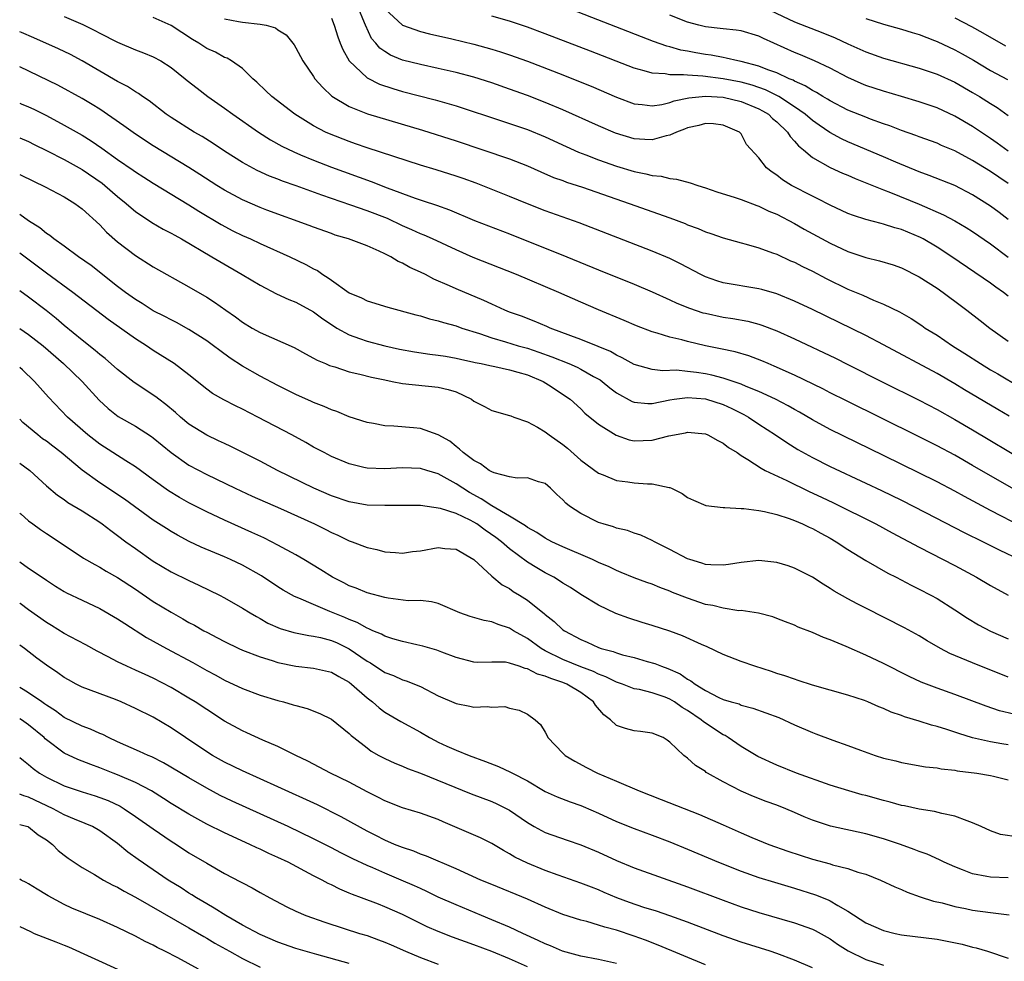
# Model space of a CAD drawing. Units: inches. Extents: x 2514000 to 2515863, y 1524000 to 1527000.
# Drawn here: x 2514000 to 2514111, y 1524388 to 1524494 of the extents above; entities that cross this region are included whole.
import ezdxf

# ---------------------------------------------------------------- set-up
doc = ezdxf.new("R2010")
doc.units = ezdxf.units.IN
doc.header["$MEASUREMENT"] = 0
doc.layers.add('LD25141524_2ft', color=122, linetype='Continuous')

msp = doc.modelspace()

# ---------------------------------------------------------------- linework, layer by layer
at = {"layer": 'LD25141524_2ft'}
for points, elevation in [([(2514111, 1524462.58), (2514110.45, 1524463), (2514109.6, 1524463.6), (2514109, 1524464.05), (2514104.68, 1524467), (2514103, 1524468.09), (2514101.46, 1524469), (2514101.16, 1524469.16), (2514099, 1524470.07), (2514098.26, 1524470.26), (2514097, 1524470.67), (2514096.73, 1524470.73), (2514095, 1524471.19), (2514093.62, 1524471.62), (2514093, 1524471.87), (2514091, 1524472.79), (2514089.54, 1524473.54), (2514089, 1524473.79), (2514086.67, 1524475), (2514085.65, 1524475.65), (2514085, 1524476.18), (2514084.5, 1524476.5), (2514083.85, 1524477), (2514083, 1524478.1), (2514081.62, 1524479.62), (2514081, 1524480.79), (2514080.82, 1524481), (2514079, 1524481.78), (2514077.92, 1524481.92), (2514077, 1524481.96), (2514076.27, 1524481.73), (2514075, 1524481.49), (2514074.66, 1524481.34), (2514073.76, 1524481), (2514073, 1524480.66), (2514072.58, 1524480.58), (2514071, 1524480.12), (2514070.2, 1524480.19), (2514069, 1524480.25), (2514066.9, 1524480.9), (2514065, 1524481.71), (2514061, 1524483.49), (2514059, 1524484.33), (2514057, 1524485.1), (2514055, 1524485.83), (2514053, 1524486.52), (2514051, 1524487.16), (2514049, 1524487.7), (2514047, 1524488.16), (2514045, 1524488.58), (2514043, 1524489.09), (2514041.64, 1524489.64), (2514041, 1524490.04), (2514040.44, 1524490.44), (2514039.99, 1524491), (2514039.52, 1524491.52), (2514038.82, 1524493), (2514038.73, 1524493.27), (2514038.01, 1524495)], 7702), ([(2514041, 1524494.85), (2514043, 1524493.03), (2514045, 1524492.29), (2514046.03, 1524492.03), (2514048.51, 1524491.49), (2514051, 1524490.87), (2514053, 1524490.32), (2514054, 1524490), (2514055, 1524489.67), (2514057, 1524488.96), (2514061, 1524487.42), (2514062.74, 1524486.74), (2514064.15, 1524486.15), (2514067, 1524484.94), (2514069, 1524484.19), (2514069.88, 1524484.12), (2514071, 1524483.95), (2514072.11, 1524484.11), (2514073, 1524484.32), (2514073.49, 1524484.51), (2514075.13, 1524484.87), (2514077, 1524485.05), (2514079, 1524484.92), (2514081, 1524484.45), (2514083, 1524483.63), (2514083.41, 1524483.41), (2514084.08, 1524483), (2514084.53, 1524482.53), (2514085, 1524482.15), (2514086.2, 1524481), (2514086.51, 1524480.51), (2514087, 1524479.99), (2514087.45, 1524479.45), (2514087.99, 1524479), (2514089, 1524478.14), (2514091, 1524477.04), (2514092.4, 1524476.4), (2514093, 1524476.16), (2514093.8, 1524475.8), (2514097, 1524474.51), (2514097.79, 1524474.21), (2514101, 1524472.89), (2514103.72, 1524471.72), (2514105, 1524471.05), (2514106.29, 1524470.29), (2514107, 1524469.85), (2514109, 1524468.46), (2514111, 1524466.95)], 7700), ([(2514111, 1524475.23), (2514109.93, 1524475.93), (2514109, 1524476.56), (2514107, 1524477.83), (2514105, 1524478.91), (2514103.51, 1524479.51), (2514103, 1524479.75), (2514101, 1524480.47), (2514100.62, 1524480.62), (2514099, 1524481.2), (2514097.7, 1524481.71), (2514097, 1524481.94), (2514095.54, 1524482.46), (2514095, 1524482.67), (2514093, 1524483.48), (2514091, 1524484.52), (2514090.71, 1524484.71), (2514090.19, 1524485), (2514089.46, 1524485.46), (2514089, 1524485.68), (2514088.21, 1524486.21), (2514087, 1524486.72), (2514086.83, 1524486.83), (2514086.41, 1524487), (2514085, 1524487.65), (2514083.99, 1524488.01), (2514083, 1524488.42), (2514081, 1524488.94), (2514080.65, 1524489), (2514079.32, 1524489.32), (2514079, 1524489.37), (2514077.64, 1524489.64), (2514077, 1524489.72), (2514075.91, 1524489.91), (2514075, 1524490.1), (2514074.22, 1524490.22), (2514073, 1524490.58), (2514072.66, 1524490.66), (2514071.18, 1524491.18), (2514061.35, 1524495)], 7696), ([(2514083.59, 1524495), (2514087, 1524493.37), (2514090.16, 1524492.16), (2514091.58, 1524491.58), (2514093, 1524490.92), (2514095, 1524490.02), (2514097, 1524489.32), (2514101, 1524488.2), (2514103, 1524487.51), (2514105, 1524486.62), (2514107, 1524485.46), (2514107.76, 1524485), (2514109, 1524484.22), (2514109.76, 1524483.76), (2514111, 1524482.88)], 7692), ([(2514005, 1524493.98), (2514007.1, 1524493.1), (2514008.43, 1524492.43), (2514009, 1524492.12), (2514011, 1524491.1), (2514013, 1524490.23), (2514013.89, 1524489.89), (2514015, 1524489.44), (2514015.83, 1524489), (2514017, 1524488.26), (2514018.59, 1524487), (2514018.81, 1524486.81), (2514019.92, 1524485.92), (2514021.14, 1524485), (2514023, 1524483.7), (2514023.94, 1524483), (2514026.82, 1524481), (2514028.15, 1524480.15), (2514029.43, 1524479.44), (2514030.77, 1524478.77), (2514031.54, 1524478.46), (2514033, 1524477.84), (2514035, 1524477.06), (2514039.45, 1524475.45), (2514041.26, 1524474.74), (2514044.41, 1524473.59), (2514045.3, 1524473.3), (2514046.79, 1524472.79), (2514048.26, 1524472.26), (2514051.06, 1524471.06), (2514055, 1524469.57), (2514061.45, 1524467), (2514065, 1524465.54), (2514069, 1524463.93), (2514071, 1524463.07), (2514073, 1524462.15), (2514073.78, 1524461.78), (2514075.21, 1524461.21), (2514076.72, 1524460.72), (2514077, 1524460.65), (2514079, 1524460.22), (2514080.06, 1524460.06), (2514081.75, 1524459.75), (2514083, 1524459.43), (2514083.32, 1524459.32), (2514085, 1524458.69), (2514087, 1524457.79), (2514091.6, 1524455.6), (2514093, 1524454.91), (2514096.92, 1524452.92), (2514101, 1524450.89), (2514103, 1524449.84), (2514105, 1524448.73), (2514107, 1524447.56), (2514113, 1524443.95)], 7710), ([(2514111.09, 1524449.09), (2514109.84, 1524449.84), (2514106.07, 1524452.07), (2514105, 1524452.73), (2514103, 1524453.9), (2514097, 1524457.12), (2514095, 1524458.17), (2514089, 1524461.07), (2514087, 1524462.02), (2514085, 1524462.84), (2514083.33, 1524463.33), (2514083, 1524463.41), (2514079, 1524464.07), (2514078.28, 1524464.28), (2514077, 1524464.74), (2514076.47, 1524465), (2514074.21, 1524466.21), (2514073, 1524466.79), (2514071, 1524467.64), (2514062.83, 1524470.83), (2514059, 1524472.16), (2514057, 1524472.93), (2514055, 1524473.77), (2514051.26, 1524475.26), (2514049.79, 1524475.79), (2514049, 1524476.07), (2514046.76, 1524476.76), (2514045, 1524477.29), (2514039, 1524479.25), (2514037.7, 1524479.7), (2514037, 1524479.93), (2514034.79, 1524480.79), (2514034.35, 1524481), (2514033, 1524481.7), (2514030.88, 1524483), (2514028.31, 1524485), (2514027.65, 1524485.65), (2514026.62, 1524486.62), (2514026.17, 1524487), (2514025, 1524488.13), (2514023.77, 1524489), (2514023.29, 1524489.29), (2514023, 1524489.39), (2514021.97, 1524489.97), (2514021, 1524490.41), (2514020.1, 1524491), (2514019.4, 1524491.4), (2514017, 1524492.96), (2514015, 1524493.87)], 7708), ([(2514023, 1524493.71), (2514024.56, 1524493.44), (2514025, 1524493.34), (2514027, 1524493.12), (2514027.68, 1524493), (2514028.71, 1524492.71), (2514029, 1524492.5), (2514029.91, 1524491.91), (2514030.66, 1524491), (2514030.81, 1524490.81), (2514031, 1524490.48), (2514031.8, 1524489), (2514033, 1524487.24), (2514033.15, 1524487), (2514034.02, 1524486.02), (2514035.05, 1524485.05), (2514037, 1524483.89), (2514039.07, 1524483.07), (2514045.22, 1524481.22), (2514049, 1524480.03), (2514055, 1524478), (2514057, 1524477.22), (2514058.53, 1524476.53), (2514059.92, 1524475.92), (2514061, 1524475.55), (2514061.39, 1524475.39), (2514063.18, 1524474.82), (2514068.45, 1524473), (2514073, 1524471.36), (2514074.72, 1524470.72), (2514075, 1524470.6), (2514076.18, 1524470.18), (2514077, 1524469.81), (2514077.62, 1524469.62), (2514079, 1524469.11), (2514081, 1524468.56), (2514081.57, 1524468.43), (2514083, 1524468.01), (2514084.54, 1524467.46), (2514085, 1524467.28), (2514086.56, 1524466.56), (2514087, 1524466.38), (2514087.9, 1524465.9), (2514089, 1524465.38), (2514090.57, 1524464.57), (2514093, 1524463.38), (2514094.67, 1524462.67), (2514095.88, 1524462.12), (2514097, 1524461.68), (2514098.8, 1524460.8), (2514100.08, 1524460.08), (2514101.28, 1524459.28), (2514101.68, 1524459), (2514103, 1524458.18), (2514104.73, 1524457), (2514106.13, 1524456.13), (2514107.87, 1524455), (2514109, 1524454.32), (2514109.84, 1524453.84), (2514112.35, 1524452.35)], 7706), ([(2514035, 1524493.79), (2514035.3, 1524493), (2514035.71, 1524491.71), (2514035.98, 1524491), (2514036.27, 1524490.27), (2514037.01, 1524489.01), (2514039, 1524487.08), (2514040.39, 1524486.39), (2514041.89, 1524485.89), (2514043, 1524485.58), (2514046.64, 1524484.64), (2514049, 1524483.95), (2514054.22, 1524482.22), (2514055, 1524481.98), (2514057, 1524481.3), (2514059, 1524480.47), (2514061.37, 1524479.37), (2514062.74, 1524478.74), (2514063.55, 1524478.45), (2514065, 1524477.88), (2514067, 1524477.18), (2514069, 1524476.57), (2514070.31, 1524476.31), (2514071, 1524476.11), (2514072.04, 1524476.04), (2514073, 1524475.78), (2514073.73, 1524475.73), (2514075.3, 1524475.3), (2514076.13, 1524475), (2514077, 1524474.75), (2514078.29, 1524474.29), (2514080.34, 1524473.66), (2514081, 1524473.43), (2514082.75, 1524472.75), (2514083, 1524472.68), (2514084.13, 1524472.13), (2514085, 1524471.77), (2514087, 1524470.73), (2514088.1, 1524470.1), (2514091, 1524468.53), (2514093, 1524467.59), (2514095, 1524466.9), (2514096.55, 1524466.55), (2514098.08, 1524466.08), (2514099, 1524465.76), (2514101, 1524464.76), (2514103, 1524463.48), (2514103.7, 1524463), (2514104.43, 1524462.43), (2514105, 1524462.03), (2514105.58, 1524461.58), (2514106.36, 1524461), (2514107.83, 1524459.83), (2514108.92, 1524459), (2514111, 1524457.54)], 7704), ([(2514111, 1524471.17), (2514109.97, 1524471.97), (2514109, 1524472.7), (2514107, 1524473.95), (2514104.99, 1524474.99), (2514102.13, 1524476.13), (2514101, 1524476.54), (2514098.36, 1524477.64), (2514097, 1524478.23), (2514093, 1524479.92), (2514092.26, 1524480.26), (2514090.97, 1524480.97), (2514089.78, 1524481.78), (2514089, 1524482.32), (2514088.21, 1524483), (2514087, 1524483.83), (2514085.22, 1524485), (2514085.08, 1524485.08), (2514083.75, 1524485.75), (2514082.26, 1524486.26), (2514081, 1524486.6), (2514079, 1524486.98), (2514076.7, 1524487.3), (2514075, 1524487.39), (2514074.55, 1524487.45), (2514073, 1524487.42), (2514072.47, 1524487.53), (2514071, 1524487.61), (2514070.1, 1524487.9), (2514069, 1524488.19), (2514064.11, 1524490.11), (2514059, 1524492.05), (2514057, 1524492.8), (2514055, 1524493.47), (2514053, 1524494.02)], 7698), ([(2514111, 1524478.87), (2514109.76, 1524479.76), (2514109, 1524480.3), (2514107, 1524481.63), (2514105, 1524482.79), (2514103, 1524483.71), (2514101, 1524484.4), (2514099.01, 1524485.01), (2514097, 1524485.6), (2514095, 1524486.25), (2514094.47, 1524486.47), (2514093, 1524487.13), (2514091, 1524488.19), (2514089.26, 1524489), (2514087.67, 1524489.67), (2514087, 1524489.93), (2514083.5, 1524491.5), (2514083, 1524491.76), (2514081, 1524492.36), (2514080.45, 1524492.45), (2514079, 1524492.59), (2514078.65, 1524492.65), (2514077, 1524492.82), (2514076.26, 1524493), (2514075, 1524493.34), (2514073, 1524494.12)], 7694), ([(2514095, 1524493.77), (2514097, 1524493.14), (2514099, 1524492.58), (2514100.2, 1524492.2), (2514101, 1524491.97), (2514102.71, 1524491.29), (2514103, 1524491.17), (2514105, 1524490.23), (2514105.81, 1524489.81), (2514107.08, 1524489.09), (2514109, 1524487.94), (2514110.91, 1524486.91)], 7690), ([(2514105, 1524493.82), (2514106.88, 1524492.88), (2514108.16, 1524492.16), (2514110.68, 1524490.68)], 7688), ([(2514111.45, 1524441), (2514109, 1524442.4), (2514107, 1524443.57), (2514105, 1524444.7), (2514103, 1524445.77), (2514100.86, 1524446.86), (2514092.82, 1524450.82), (2514091, 1524451.73), (2514090.17, 1524452.17), (2514087, 1524453.71), (2514084.73, 1524454.73), (2514084.05, 1524455), (2514083.32, 1524455.32), (2514081.87, 1524455.87), (2514080.32, 1524456.32), (2514078.67, 1524456.67), (2514077, 1524457), (2514075, 1524457.48), (2514074.34, 1524457.66), (2514073, 1524457.97), (2514071.57, 1524458.43), (2514071, 1524458.57), (2514069.25, 1524459.25), (2514067.86, 1524459.86), (2514065, 1524461.05), (2514063, 1524461.9), (2514060.53, 1524463), (2514055.8, 1524465), (2514050.93, 1524466.93), (2514049, 1524467.77), (2514046.36, 1524469), (2514045.43, 1524469.43), (2514045, 1524469.59), (2514044.04, 1524470.04), (2514043, 1524470.49), (2514041.28, 1524471.28), (2514039, 1524472.17), (2514037.19, 1524472.81), (2514033.92, 1524473.92), (2514031.03, 1524474.97), (2514029.5, 1524475.5), (2514029, 1524475.71), (2514028.05, 1524476.05), (2514026.68, 1524476.68), (2514025, 1524477.59), (2514023, 1524478.86), (2514021.71, 1524479.71), (2514020.49, 1524480.49), (2514019.6, 1524481), (2514017, 1524482.64), (2514016.46, 1524483), (2514014.52, 1524484.52), (2514013.79, 1524485), (2514013.34, 1524485.34), (2514013, 1524485.52), (2514012.12, 1524486.12), (2514011, 1524486.69), (2514007.02, 1524489.02), (2514005.72, 1524489.72), (2514004.37, 1524490.37), (2514001.6, 1524491.6), (2514000.19, 1524492.19), (2514000, 1524492.27)], 7712), ([(2514112.63, 1524436.62), (2514109, 1524438.52), (2514106.08, 1524440.08), (2514105, 1524440.67), (2514103, 1524441.71), (2514097, 1524444.69), (2514091, 1524447.6), (2514089, 1524448.68), (2514087.54, 1524449.54), (2514087, 1524449.84), (2514086.27, 1524450.27), (2514084.85, 1524451), (2514083, 1524451.86), (2514081.56, 1524452.44), (2514081, 1524452.69), (2514079, 1524453.37), (2514077.71, 1524453.71), (2514077, 1524453.85), (2514075.99, 1524454.01), (2514075, 1524454.13), (2514073.75, 1524454.25), (2514072.2, 1524454.2), (2514071, 1524454.34), (2514069, 1524454.89), (2514067.66, 1524455.66), (2514067, 1524455.95), (2514066.35, 1524456.35), (2514064.94, 1524456.94), (2514063, 1524457.7), (2514061.89, 1524458.11), (2514059.57, 1524459), (2514059.18, 1524459.18), (2514057.78, 1524459.78), (2514056.33, 1524460.33), (2514055, 1524460.79), (2514054.48, 1524461), (2514053, 1524461.67), (2514052.1, 1524462.1), (2514049, 1524463.4), (2514048.26, 1524463.74), (2514046.5, 1524464.5), (2514045.55, 1524465), (2514045, 1524465.27), (2514043.81, 1524465.81), (2514043, 1524466.27), (2514042.48, 1524466.48), (2514041.67, 1524467), (2514041, 1524467.34), (2514040.36, 1524467.64), (2514039, 1524468.22), (2514036.92, 1524469), (2514035.44, 1524469.44), (2514035, 1524469.6), (2514033, 1524470.33), (2514032.52, 1524470.52), (2514027.76, 1524472.24), (2514027, 1524472.52), (2514025, 1524473.39), (2514023, 1524474.48), (2514022.15, 1524475), (2514020.24, 1524476.24), (2514019, 1524477.03), (2514015, 1524479.46), (2514013, 1524480.77), (2514011.71, 1524481.71), (2514009, 1524483.56), (2514008.12, 1524484.12), (2514007, 1524484.78), (2514004.27, 1524486.27), (2514000, 1524488.34)], 7714), ([(2514000, 1524484.26), (2514000.18, 1524484.18), (2514001, 1524483.84), (2514001.57, 1524483.57), (2514003, 1524482.86), (2514005, 1524481.79), (2514007, 1524480.64), (2514008.02, 1524480.02), (2514009.21, 1524479.21), (2514011, 1524477.94), (2514012.74, 1524476.74), (2514013, 1524476.54), (2514013.94, 1524475.94), (2514015, 1524475.26), (2514019, 1524472.82), (2514020.11, 1524472.11), (2514022.63, 1524470.63), (2514023.93, 1524469.93), (2514025, 1524469.4), (2514025.9, 1524469), (2514027, 1524468.48), (2514030.35, 1524467), (2514032.13, 1524466.13), (2514033, 1524465.65), (2514033.44, 1524465.44), (2514034.05, 1524465), (2514034.64, 1524464.64), (2514035, 1524464.36), (2514037, 1524462.96), (2514038.38, 1524462.38), (2514039, 1524462.07), (2514041.35, 1524461.35), (2514044.47, 1524460.47), (2514045, 1524460.35), (2514046.02, 1524460.02), (2514047, 1524459.81), (2514047.6, 1524459.6), (2514049, 1524459.24), (2514049.65, 1524459), (2514051.63, 1524458.37), (2514053, 1524457.89), (2514054.56, 1524457.44), (2514055.98, 1524457), (2514057, 1524456.72), (2514058.29, 1524456.29), (2514059.76, 1524455.76), (2514061.64, 1524455), (2514062.59, 1524454.59), (2514063, 1524454.39), (2514064.44, 1524453.56), (2514065.17, 1524453.17), (2514065.39, 1524453), (2514066.27, 1524452.27), (2514067, 1524451.71), (2514068.76, 1524450.76), (2514069, 1524450.67), (2514070.53, 1524450.53), (2514071, 1524450.52), (2514073, 1524450.93), (2514073.47, 1524451), (2514075, 1524451.19), (2514077, 1524451.03), (2514079, 1524450.39), (2514079.95, 1524449.95), (2514081.29, 1524449.29), (2514081.82, 1524449), (2514083, 1524448.21), (2514084.87, 1524447), (2514086.13, 1524446.13), (2514087.37, 1524445.37), (2514089, 1524444.45), (2514091, 1524443.45), (2514095, 1524441.59), (2514096.75, 1524440.75), (2514099, 1524439.65), (2514101.71, 1524438.29), (2514106.05, 1524436.05), (2514108.17, 1524435), (2514110.04, 1524434.04), (2514112.25, 1524433)], 7716), ([(2514000, 1524480.37), (2514001, 1524479.94), (2514001.62, 1524479.62), (2514003.09, 1524478.91), (2514005, 1524477.93), (2514007, 1524476.81), (2514009.25, 1524475.25), (2514009.57, 1524475), (2514011, 1524473.76), (2514011.94, 1524473), (2514012.5, 1524472.5), (2514013, 1524472.08), (2514014.85, 1524470.85), (2514016.11, 1524470.11), (2514017, 1524469.66), (2514017.41, 1524469.41), (2514018.15, 1524469), (2514021.57, 1524467), (2514022.46, 1524466.46), (2514024.97, 1524465), (2514027, 1524463.8), (2514028.85, 1524462.85), (2514030.21, 1524462.21), (2514031, 1524461.9), (2514033, 1524460.83), (2514034.04, 1524460.04), (2514035.23, 1524459.23), (2514035.62, 1524459), (2514037, 1524458.22), (2514038.17, 1524457.83), (2514039, 1524457.53), (2514041, 1524457), (2514042.63, 1524456.63), (2514044.32, 1524456.32), (2514046.07, 1524456.07), (2514047, 1524455.96), (2514047.82, 1524455.82), (2514049, 1524455.63), (2514049.5, 1524455.5), (2514051, 1524455.18), (2514051.14, 1524455.14), (2514051.83, 1524455), (2514052.77, 1524454.77), (2514053.34, 1524454.66), (2514055, 1524454.31), (2514055.95, 1524454.05), (2514057, 1524453.73), (2514058.78, 1524453), (2514059.39, 1524452.61), (2514061.81, 1524451), (2514063, 1524449.93), (2514063.45, 1524449.45), (2514065, 1524448.19), (2514066.96, 1524446.96), (2514068.45, 1524446.45), (2514069, 1524446.34), (2514071, 1524446.4), (2514072.89, 1524446.89), (2514074.76, 1524447.24), (2514075, 1524447.3), (2514077, 1524447.1), (2514077.25, 1524447), (2514078.37, 1524446.37), (2514079, 1524446.08), (2514079.59, 1524445.59), (2514080.55, 1524445), (2514081, 1524444.69), (2514081.77, 1524444.23), (2514083.24, 1524443.24), (2514083.71, 1524443), (2514086.13, 1524441.87), (2514088.64, 1524440.64), (2514090.01, 1524440.01), (2514091.37, 1524439.37), (2514096.12, 1524437), (2514097.98, 1524435.98), (2514101, 1524434.38), (2514105, 1524432.31), (2514107.45, 1524431), (2514109, 1524430.08), (2514111, 1524428.99)], 7718), ([(2514000, 1524476.25), (2514000.17, 1524476.17), (2514002.86, 1524474.86), (2514005, 1524473.72), (2514006.19, 1524473), (2514007, 1524472.4), (2514009, 1524470.58), (2514009.76, 1524469.76), (2514011, 1524468.67), (2514013, 1524467.14), (2514015, 1524465.88), (2514019, 1524463.63), (2514021, 1524462.46), (2514021.89, 1524461.89), (2514023.13, 1524461), (2514024.24, 1524460.24), (2514025, 1524459.67), (2514026.1, 1524459), (2514027, 1524458.48), (2514030.81, 1524456.81), (2514032.08, 1524456.08), (2514033, 1524455.63), (2514033.39, 1524455.39), (2514034.33, 1524455), (2514034.79, 1524454.79), (2514035.37, 1524454.63), (2514037, 1524454.09), (2514038.18, 1524453.82), (2514039.49, 1524453.49), (2514041, 1524453.16), (2514041.84, 1524453), (2514043, 1524452.76), (2514047, 1524452.36), (2514048.11, 1524452.11), (2514049, 1524451.82), (2514050.72, 1524451), (2514051, 1524450.79), (2514052.2, 1524450.2), (2514053, 1524449.72), (2514055, 1524449.19), (2514055.13, 1524449.13), (2514055.47, 1524449), (2514057, 1524448.46), (2514058.15, 1524447.85), (2514059, 1524447.34), (2514059.44, 1524447), (2514061, 1524445.91), (2514061.51, 1524445.51), (2514063, 1524444.16), (2514065, 1524442.68), (2514065.51, 1524442.49), (2514067, 1524441.87), (2514068.28, 1524441.72), (2514069, 1524441.61), (2514070.49, 1524441.51), (2514071, 1524441.51), (2514072.92, 1524441.08), (2514073, 1524441.08), (2514073.19, 1524441), (2514074.4, 1524440.4), (2514075, 1524439.98), (2514075.65, 1524439.65), (2514077.06, 1524439.06), (2514079, 1524438.83), (2514079.16, 1524438.84), (2514081, 1524438.71), (2514081.29, 1524438.71), (2514083, 1524438.49), (2514083.61, 1524438.39), (2514085, 1524438.05), (2514086.38, 1524437.62), (2514087, 1524437.39), (2514087.9, 1524437), (2514088.63, 1524436.63), (2514089, 1524436.48), (2514089.94, 1524435.94), (2514091, 1524435.38), (2514091.67, 1524435), (2514093, 1524434.11), (2514095, 1524432.88), (2514097.47, 1524431.47), (2514098.41, 1524431), (2514100.11, 1524430.11), (2514101, 1524429.68), (2514102.31, 1524429), (2514103, 1524428.62), (2514105, 1524427.36), (2514106.41, 1524426.41), (2514107.66, 1524425.66), (2514109, 1524424.96), (2514111, 1524424.08)], 7720), ([(2514111, 1524419.79), (2514107, 1524421.38), (2514104.45, 1524422.45), (2514103.38, 1524423), (2514101.88, 1524423.88), (2514101, 1524424.42), (2514099.34, 1524425.34), (2514095, 1524427.52), (2514094.02, 1524428.02), (2514093, 1524428.57), (2514091.45, 1524429.45), (2514091, 1524429.74), (2514090.21, 1524430.21), (2514089, 1524431), (2514087, 1524432.04), (2514086.29, 1524432.29), (2514085, 1524432.68), (2514083, 1524432.88), (2514081, 1524432.67), (2514079.57, 1524432.43), (2514079, 1524432.36), (2514077.61, 1524432.39), (2514077, 1524432.44), (2514076.59, 1524432.59), (2514075.23, 1524433), (2514075, 1524433.08), (2514073, 1524434.14), (2514071.26, 1524435), (2514071, 1524435.15), (2514069.73, 1524435.73), (2514069, 1524435.97), (2514068.24, 1524436.24), (2514067, 1524436.53), (2514066.66, 1524436.66), (2514065.51, 1524437), (2514065, 1524437.17), (2514063, 1524438.16), (2514061.74, 1524439), (2514061.32, 1524439.32), (2514061, 1524439.7), (2514060.31, 1524440.31), (2514059.61, 1524441), (2514059, 1524441.54), (2514058.26, 1524441.74), (2514057, 1524442.17), (2514055.86, 1524442.14), (2514055, 1524442.29), (2514053.26, 1524442.74), (2514053, 1524442.85), (2514052.73, 1524443), (2514051.75, 1524443.75), (2514051, 1524444.11), (2514049.78, 1524445), (2514049.39, 1524445.39), (2514049, 1524445.68), (2514048.28, 1524446.28), (2514047, 1524447.01), (2514045, 1524447.71), (2514044.23, 1524447.77), (2514042.01, 1524447.99), (2514041, 1524448.01), (2514039.74, 1524448.26), (2514039, 1524448.37), (2514037, 1524449.03), (2514035.62, 1524449.62), (2514035, 1524449.81), (2514034.2, 1524450.2), (2514033, 1524450.64), (2514032.76, 1524450.76), (2514031, 1524451.54), (2514029, 1524452.53), (2514027, 1524453.58), (2514025, 1524454.7), (2514023.62, 1524455.62), (2514022.46, 1524456.46), (2514021.77, 1524457), (2514021, 1524457.55), (2514019, 1524458.82), (2514017.6, 1524459.6), (2514017, 1524459.9), (2514016.29, 1524460.29), (2514015, 1524460.94), (2514013.75, 1524461.75), (2514013, 1524462.19), (2514011.88, 1524463), (2514011, 1524463.67), (2514008.01, 1524466.01), (2514006.61, 1524467), (2514005, 1524468.19), (2514003.85, 1524469), (2514003.39, 1524469.39), (2514003, 1524469.63), (2514002.25, 1524470.25), (2514001, 1524471.02), (2514000, 1524471.74)], 7722), ([(2514111.61, 1524415.61), (2514110.02, 1524416.02), (2514108.52, 1524416.52), (2514105, 1524417.83), (2514103, 1524418.54), (2514101.23, 1524419.23), (2514099.86, 1524419.86), (2514097, 1524421.31), (2514095, 1524422.24), (2514092.78, 1524423.22), (2514091, 1524423.98), (2514090.24, 1524424.24), (2514089, 1524424.81), (2514087.41, 1524425.41), (2514087, 1524425.61), (2514085.98, 1524425.98), (2514085, 1524426.39), (2514084.55, 1524426.55), (2514082.97, 1524426.97), (2514081, 1524427.26), (2514080.75, 1524427.25), (2514079, 1524427.52), (2514077.84, 1524427.84), (2514077, 1524427.96), (2514075, 1524428.64), (2514073.31, 1524429.31), (2514073, 1524429.45), (2514071.86, 1524429.86), (2514071, 1524430.22), (2514070.41, 1524430.41), (2514069, 1524430.93), (2514067.55, 1524431.55), (2514067, 1524431.76), (2514066.17, 1524432.17), (2514065, 1524432.67), (2514064.31, 1524433), (2514063, 1524433.57), (2514062.03, 1524433.97), (2514061, 1524434.42), (2514059.75, 1524435), (2514059, 1524435.39), (2514058.05, 1524436.05), (2514057, 1524436.61), (2514056.78, 1524436.78), (2514055, 1524437.87), (2514053, 1524439.01), (2514051.82, 1524439.82), (2514050.51, 1524440.51), (2514049.74, 1524441), (2514049, 1524441.5), (2514047, 1524442.61), (2514045.71, 1524443), (2514045, 1524443.23), (2514043, 1524443.3), (2514041, 1524443.17), (2514039, 1524443.26), (2514038.65, 1524443.35), (2514037, 1524443.74), (2514035, 1524444.58), (2514034.17, 1524445), (2514033, 1524445.63), (2514032.13, 1524446.13), (2514030.55, 1524447), (2514026.74, 1524449), (2514025, 1524449.89), (2514024.24, 1524450.24), (2514022.92, 1524450.92), (2514021.65, 1524451.65), (2514021, 1524452.14), (2514019, 1524453.75), (2514017.34, 1524455), (2514015, 1524456.48), (2514014.25, 1524457), (2514013, 1524457.79), (2514009.95, 1524459.95), (2514005.96, 1524463), (2514003, 1524465.17), (2514001.96, 1524465.96), (2514000, 1524467.4)], 7724), ([(2514111, 1524412.2), (2514110.29, 1524412.29), (2514109, 1524412.51), (2514107, 1524412.98), (2514105.44, 1524413.44), (2514104.1, 1524413.9), (2514103, 1524414.24), (2514102.39, 1524414.39), (2514101, 1524414.85), (2514099.34, 1524415.34), (2514099, 1524415.47), (2514097.86, 1524415.86), (2514097, 1524416.25), (2514096.45, 1524416.45), (2514095.22, 1524417), (2514094.85, 1524417.15), (2514093, 1524417.77), (2514089, 1524418.9), (2514087.42, 1524419.42), (2514087, 1524419.54), (2514085.93, 1524419.93), (2514085, 1524420.2), (2514084.41, 1524420.41), (2514082.56, 1524421), (2514081, 1524421.55), (2514079, 1524422.32), (2514077.19, 1524423.19), (2514076.54, 1524423.46), (2514074.43, 1524424.43), (2514073, 1524424.96), (2514071, 1524425.59), (2514069.91, 1524425.91), (2514068.4, 1524426.4), (2514066.95, 1524426.95), (2514065, 1524427.86), (2514063, 1524429.08), (2514061.84, 1524429.84), (2514061, 1524430.35), (2514060.62, 1524430.62), (2514059.99, 1524431), (2514059, 1524431.52), (2514058.05, 1524432.05), (2514057, 1524432.7), (2514055, 1524434.2), (2514054.09, 1524435), (2514053.48, 1524435.48), (2514052.28, 1524436.28), (2514051.32, 1524437), (2514051, 1524437.2), (2514050.58, 1524437.42), (2514049, 1524438.17), (2514047.26, 1524438.74), (2514045, 1524439.05), (2514043, 1524439.07), (2514041, 1524439.05), (2514039, 1524439.12), (2514037, 1524439.48), (2514035, 1524440.15), (2514033.03, 1524441), (2514028.95, 1524443), (2514027, 1524444.03), (2514023.7, 1524445.7), (2514023, 1524446.02), (2514022.34, 1524446.34), (2514021, 1524446.95), (2514019, 1524448.21), (2514018.06, 1524449), (2514017.51, 1524449.51), (2514016.42, 1524450.42), (2514015.63, 1524451), (2514015.28, 1524451.28), (2514012.87, 1524452.87), (2514011, 1524454.33), (2514009.58, 1524455.58), (2514009, 1524456.02), (2514008.49, 1524456.49), (2514007, 1524457.65), (2514005, 1524459.29), (2514004.08, 1524460.08), (2514002.96, 1524460.96), (2514001, 1524462.45), (2514000, 1524463.18)], 7726), ([(2514000, 1524458.93), (2514001, 1524458.27), (2514002.62, 1524457), (2514004.93, 1524455), (2514007.01, 1524453), (2514008.91, 1524450.91), (2514009.95, 1524449.95), (2514011.07, 1524449.07), (2514013, 1524447.96), (2514014.8, 1524446.8), (2514015, 1524446.65), (2514017, 1524445), (2514019, 1524443.61), (2514021, 1524442.53), (2514024.19, 1524441), (2514026.12, 1524440.12), (2514029.28, 1524438.72), (2514033.09, 1524437), (2514034.36, 1524436.36), (2514035, 1524436.02), (2514035.72, 1524435.72), (2514037, 1524435.11), (2514037.33, 1524435), (2514039, 1524434.36), (2514040.11, 1524434.11), (2514041, 1524433.86), (2514042.21, 1524433.79), (2514043, 1524433.71), (2514044.1, 1524433.9), (2514045, 1524433.99), (2514047, 1524434.35), (2514047.75, 1524434.25), (2514049, 1524434.17), (2514051, 1524433.01), (2514053, 1524431.11), (2514054.16, 1524430.16), (2514055, 1524429.73), (2514055.42, 1524429.42), (2514056.11, 1524429), (2514057, 1524428.42), (2514058.91, 1524426.91), (2514059, 1524426.82), (2514060.02, 1524426.02), (2514061, 1524425.11), (2514061.16, 1524425), (2514063, 1524424), (2514063.71, 1524423.71), (2514065, 1524423.1), (2514065.29, 1524423), (2514066.65, 1524422.65), (2514067, 1524422.5), (2514067.7, 1524422.3), (2514069, 1524421.98), (2514070.44, 1524421.56), (2514071.32, 1524421.32), (2514072.06, 1524421), (2514072.76, 1524420.76), (2514074.15, 1524420.15), (2514075, 1524419.55), (2514075.37, 1524419.37), (2514075.83, 1524419), (2514077, 1524418.27), (2514078.51, 1524417.49), (2514079, 1524417.27), (2514079.89, 1524417), (2514080.77, 1524416.77), (2514081, 1524416.65), (2514082.31, 1524416.31), (2514083.79, 1524415.79), (2514085.24, 1524415.24), (2514087, 1524414.42), (2514089, 1524413.55), (2514089.41, 1524413.41), (2514091.31, 1524412.69), (2514093, 1524412.11), (2514094.42, 1524411.58), (2514096.04, 1524411), (2514097, 1524410.69), (2514098.37, 1524410.37), (2514099, 1524410.2), (2514101.72, 1524409.72), (2514103, 1524409.59), (2514103.48, 1524409.48), (2514105, 1524409.33), (2514105.27, 1524409.27), (2514107.47, 1524409), (2514109, 1524408.75), (2514109.35, 1524408.65), (2514111, 1524408.27)], 7728), ([(2514112.19, 1524401.81), (2514110.13, 1524402.13), (2514109, 1524402.54), (2514107.94, 1524403), (2514107, 1524403.44), (2514106.37, 1524403.63), (2514105, 1524404.19), (2514103.53, 1524404.47), (2514102.71, 1524404.71), (2514101, 1524404.97), (2514099.33, 1524405.33), (2514099, 1524405.38), (2514097.74, 1524405.74), (2514097, 1524405.92), (2514095, 1524406.48), (2514094.58, 1524406.58), (2514093.09, 1524407), (2514091, 1524407.65), (2514087.24, 1524409), (2514085, 1524409.89), (2514082.89, 1524410.89), (2514081, 1524412.01), (2514079.55, 1524413), (2514079.22, 1524413.22), (2514079, 1524413.31), (2514076.77, 1524414.77), (2514076.53, 1524415), (2514075, 1524416.04), (2514074.39, 1524416.39), (2514073.54, 1524417), (2514073, 1524417.33), (2514072.47, 1524417.53), (2514071, 1524418.04), (2514069.6, 1524418.4), (2514069, 1524418.49), (2514067.68, 1524419), (2514067, 1524419.22), (2514065.83, 1524419.83), (2514065, 1524420.11), (2514064.42, 1524420.42), (2514063, 1524420.95), (2514061, 1524421.78), (2514059, 1524422.74), (2514058.54, 1524423), (2514057, 1524424.12), (2514055.46, 1524425), (2514055, 1524425.3), (2514053.71, 1524425.71), (2514053, 1524426), (2514052.14, 1524426.14), (2514050.58, 1524426.58), (2514049.41, 1524427), (2514047, 1524428.07), (2514046.25, 1524428.25), (2514045, 1524428.41), (2514043.63, 1524428.37), (2514041.36, 1524428.64), (2514041, 1524428.72), (2514039, 1524429.27), (2514037.78, 1524429.78), (2514037, 1524430.06), (2514036.38, 1524430.38), (2514035.14, 1524431), (2514033.83, 1524431.83), (2514031.9, 1524433), (2514031, 1524433.52), (2514029, 1524434.62), (2514028.27, 1524435), (2514027.42, 1524435.42), (2514026.05, 1524436.05), (2514023, 1524437.4), (2514021, 1524438.34), (2514019, 1524439.38), (2514017.96, 1524439.96), (2514016.72, 1524440.72), (2514015, 1524441.94), (2514013, 1524443.4), (2514011.93, 1524444.07), (2514009, 1524445.97), (2514007.65, 1524447), (2514005.35, 1524449), (2514003.23, 1524451.23), (2514001.66, 1524453), (2514000.3, 1524454.3), (2514000, 1524454.56)], 7730), ([(2514111, 1524397.24), (2514109, 1524397.32), (2514108.6, 1524397.4), (2514107, 1524397.69), (2514105.85, 1524398.15), (2514105, 1524398.47), (2514103.81, 1524399), (2514103.28, 1524399.28), (2514101.89, 1524399.89), (2514101, 1524400.21), (2514100.44, 1524400.44), (2514098.91, 1524401), (2514097, 1524401.64), (2514095, 1524402.19), (2514091.03, 1524403.03), (2514089, 1524403.72), (2514088.09, 1524404.09), (2514087, 1524404.59), (2514086.02, 1524405), (2514085, 1524405.39), (2514083.81, 1524405.81), (2514082.38, 1524406.38), (2514080.99, 1524406.99), (2514079, 1524408.04), (2514077.23, 1524409), (2514077.09, 1524409.09), (2514077, 1524409.17), (2514075.87, 1524409.87), (2514075, 1524410.69), (2514074.58, 1524411), (2514073, 1524412.5), (2514072.71, 1524412.71), (2514072.24, 1524413), (2514071, 1524413.5), (2514069.69, 1524413.69), (2514069, 1524413.75), (2514068.01, 1524414.01), (2514067, 1524414.36), (2514066.32, 1524415), (2514065.57, 1524415.57), (2514064.64, 1524416.64), (2514064.43, 1524417), (2514063, 1524418.05), (2514061.43, 1524419), (2514061, 1524419.18), (2514059.62, 1524419.62), (2514059, 1524419.91), (2514058.13, 1524420.13), (2514057, 1524420.73), (2514056.76, 1524420.76), (2514056.1, 1524421), (2514055, 1524421.37), (2514054.55, 1524421.45), (2514053, 1524421.48), (2514051.43, 1524421.43), (2514051, 1524421.47), (2514049, 1524422), (2514047.41, 1524422.59), (2514046.83, 1524422.83), (2514045.28, 1524423.28), (2514044.58, 1524423.42), (2514043, 1524423.78), (2514041.91, 1524424.09), (2514041, 1524424.38), (2514040.61, 1524424.61), (2514039.66, 1524425), (2514039.21, 1524425.21), (2514039, 1524425.28), (2514037.91, 1524425.91), (2514037, 1524426.25), (2514036.49, 1524426.49), (2514035.21, 1524427), (2514034.83, 1524427.17), (2514033, 1524427.93), (2514031.36, 1524428.64), (2514030.84, 1524428.84), (2514029.57, 1524429.57), (2514029, 1524429.92), (2514027.16, 1524431.16), (2514025, 1524432.37), (2514023.66, 1524433), (2514023, 1524433.29), (2514020.39, 1524434.39), (2514019.03, 1524435.03), (2514017.72, 1524435.72), (2514017, 1524436.15), (2514016.47, 1524436.47), (2514015, 1524437.43), (2514011.76, 1524439.76), (2514009, 1524441.61), (2514007.03, 1524443.03), (2514004.67, 1524445), (2514003.73, 1524445.73), (2514003, 1524446.28), (2514002.57, 1524446.57), (2514002.02, 1524447), (2514000.37, 1524448.37), (2514000, 1524448.76)], 7732), ([(2514000, 1524443.82), (2514001.12, 1524443), (2514003, 1524441.29), (2514004.23, 1524440.23), (2514005, 1524439.72), (2514005.41, 1524439.41), (2514007, 1524438.46), (2514009, 1524437.19), (2514009.27, 1524437), (2514010.24, 1524436.24), (2514011, 1524435.7), (2514011.93, 1524435), (2514013, 1524434.22), (2514015, 1524432.81), (2514017, 1524431.62), (2514019, 1524430.64), (2514020.13, 1524430.13), (2514022.44, 1524429), (2514023, 1524428.7), (2514025, 1524427.55), (2514025.86, 1524427), (2514026.58, 1524426.58), (2514027, 1524426.36), (2514027.86, 1524425.86), (2514029.25, 1524425.25), (2514030.79, 1524424.79), (2514032.45, 1524424.45), (2514033, 1524424.4), (2514033.76, 1524424.24), (2514035, 1524423.92), (2514035.64, 1524423.64), (2514037, 1524422.98), (2514039, 1524421.58), (2514039.38, 1524421.38), (2514041, 1524420.32), (2514041.96, 1524419.96), (2514043, 1524419.5), (2514043.39, 1524419.39), (2514045, 1524418.73), (2514047, 1524417.7), (2514049, 1524416.81), (2514050.53, 1524416.53), (2514051, 1524416.42), (2514052.49, 1524416.49), (2514053, 1524416.4), (2514054.49, 1524416.49), (2514055, 1524416.32), (2514056.09, 1524416.09), (2514057, 1524415.61), (2514057.89, 1524415), (2514058.48, 1524414.48), (2514059, 1524413.61), (2514059.21, 1524413.21), (2514059.29, 1524413), (2514061, 1524411.26), (2514061.23, 1524411), (2514062.34, 1524410.34), (2514063.64, 1524409.64), (2514064.89, 1524409), (2514067, 1524408.11), (2514069.55, 1524407), (2514072.04, 1524406.04), (2514076.34, 1524404.34), (2514079, 1524403.21), (2514081, 1524402.31), (2514082.22, 1524401.78), (2514084.12, 1524401), (2514086.25, 1524400.25), (2514089, 1524399.36), (2514091, 1524398.81), (2514091.28, 1524398.72), (2514093, 1524398.29), (2514094.1, 1524397.9), (2514095, 1524397.65), (2514096.67, 1524397), (2514098.25, 1524396.25), (2514099, 1524395.94), (2514099.64, 1524395.64), (2514101.11, 1524395.11), (2514102.62, 1524394.62), (2514103.58, 1524394.42), (2514105, 1524394.03), (2514106.2, 1524393.8), (2514107, 1524393.61), (2514109, 1524393.35), (2514111.1, 1524393.1)], 7734), ([(2514000, 1524438.21), (2514000.11, 1524438.11), (2514001, 1524437.34), (2514001.46, 1524437), (2514002.35, 1524436.35), (2514003, 1524435.91), (2514004.43, 1524435), (2514007.16, 1524433.16), (2514008.42, 1524432.42), (2514009, 1524432.12), (2514009.7, 1524431.7), (2514011, 1524430.99), (2514013, 1524429.66), (2514015, 1524428.3), (2514017, 1524427.07), (2514018.33, 1524426.33), (2514019, 1524425.94), (2514019.62, 1524425.62), (2514020.68, 1524425), (2514021, 1524424.83), (2514022.21, 1524424.21), (2514023, 1524423.78), (2514024.62, 1524423), (2514025, 1524422.83), (2514027, 1524422.05), (2514028.36, 1524421.64), (2514029, 1524421.43), (2514031, 1524421.02), (2514033, 1524420.8), (2514035, 1524420.36), (2514035.84, 1524419.84), (2514037, 1524419.21), (2514037.26, 1524419), (2514039, 1524417.45), (2514039.61, 1524417), (2514040.35, 1524416.35), (2514041, 1524415.87), (2514042.81, 1524414.81), (2514045, 1524413.6), (2514046.03, 1524413), (2514046.66, 1524412.66), (2514047, 1524412.49), (2514047.95, 1524412.05), (2514049, 1524411.59), (2514050.48, 1524411), (2514052.32, 1524410.32), (2514053.75, 1524409.75), (2514055.12, 1524409.12), (2514055.33, 1524409), (2514057, 1524408.14), (2514059, 1524406.96), (2514060.35, 1524406.35), (2514061.79, 1524405.79), (2514063, 1524405.38), (2514063.27, 1524405.27), (2514065, 1524404.51), (2514067, 1524403.58), (2514069, 1524402.77), (2514071, 1524402.04), (2514073, 1524401.29), (2514075, 1524400.48), (2514078.48, 1524399), (2514081, 1524398), (2514083, 1524397.29), (2514084.74, 1524396.74), (2514087, 1524396.08), (2514089.35, 1524395.35), (2514090.78, 1524394.78), (2514091, 1524394.67), (2514091.87, 1524394.13), (2514093, 1524393.5), (2514095, 1524392.19), (2514097, 1524391.32), (2514098.3, 1524391), (2514099, 1524390.86), (2514103, 1524390.34), (2514104.15, 1524390.15), (2514105.81, 1524389.81), (2514107, 1524389.47), (2514107.39, 1524389.39), (2514108.66, 1524389), (2514111, 1524388.21)], 7736), ([(2514000, 1524432.73), (2514001, 1524432.03), (2514001.63, 1524431.63), (2514003, 1524430.68), (2514004.02, 1524430.02), (2514005, 1524429.41), (2514005.27, 1524429.27), (2514007, 1524428.43), (2514009, 1524427.51), (2514011, 1524426.35), (2514011.8, 1524425.8), (2514014.25, 1524424.25), (2514016.49, 1524423), (2514019.43, 1524421.43), (2514021, 1524420.55), (2514022.01, 1524420.01), (2514023, 1524419.45), (2514025, 1524418.51), (2514027, 1524417.77), (2514029, 1524417.17), (2514029.63, 1524417), (2514030.69, 1524416.69), (2514031, 1524416.59), (2514032.26, 1524416.26), (2514033.71, 1524415.71), (2514035, 1524415.08), (2514037, 1524413.47), (2514037.23, 1524413.23), (2514037.5, 1524413), (2514039, 1524411.83), (2514039.48, 1524411.48), (2514040.33, 1524411), (2514041, 1524410.64), (2514042.13, 1524410.13), (2514043, 1524409.79), (2514043.54, 1524409.54), (2514045.01, 1524408.99), (2514050.68, 1524406.68), (2514053, 1524405.81), (2514053.57, 1524405.57), (2514054.69, 1524405), (2514055, 1524404.83), (2514057, 1524403.45), (2514057.78, 1524403), (2514059, 1524402.34), (2514061.47, 1524401.47), (2514063, 1524400.97), (2514065, 1524400.14), (2514067, 1524399.21), (2514069, 1524398.35), (2514075, 1524396.23), (2514079, 1524394.73), (2514081, 1524394), (2514083, 1524393.36), (2514087, 1524392.18), (2514089, 1524391.47), (2514089.32, 1524391.32), (2514091, 1524390.38), (2514091.81, 1524389.81), (2514093.04, 1524389.04), (2514095, 1524388.08), (2514097, 1524387.44)], 7738), ([(2514089, 1524387.12), (2514087, 1524388.01), (2514085, 1524388.75), (2514084.26, 1524389), (2514081, 1524390.03), (2514079, 1524390.72), (2514075, 1524392.27), (2514072.99, 1524392.99), (2514071.49, 1524393.49), (2514070.07, 1524393.93), (2514068.47, 1524394.47), (2514067.05, 1524395), (2514065.61, 1524395.61), (2514065, 1524395.89), (2514064.19, 1524396.19), (2514063, 1524396.66), (2514060.45, 1524397.55), (2514059, 1524398.07), (2514057, 1524398.88), (2514055.58, 1524399.58), (2514055, 1524399.95), (2514054.31, 1524400.31), (2514053, 1524401.1), (2514051.73, 1524401.73), (2514047.54, 1524403.54), (2514047, 1524403.8), (2514045, 1524404.52), (2514043, 1524405.12), (2514041, 1524405.9), (2514040.28, 1524406.28), (2514039, 1524406.91), (2514037, 1524407.98), (2514034.9, 1524409), (2514032.35, 1524410.35), (2514031, 1524411), (2514029, 1524412), (2514027.29, 1524412.71), (2514025.52, 1524413.52), (2514025, 1524413.75), (2514023, 1524414.86), (2514021, 1524416.14), (2514019.71, 1524417), (2514019, 1524417.44), (2514017, 1524418.62), (2514015, 1524419.66), (2514014.07, 1524420.07), (2514013, 1524420.57), (2514012.02, 1524421), (2514011, 1524421.51), (2514009.92, 1524422.08), (2514008.7, 1524422.7), (2514007.41, 1524423.41), (2514005.69, 1524424.31), (2514005, 1524424.69), (2514003.58, 1524425.58), (2514003, 1524425.91), (2514001, 1524427.34), (2514000.05, 1524428.05), (2514000, 1524428.09)], 7740), ([(2514077, 1524387.47), (2514071.7, 1524389.7), (2514070.25, 1524390.25), (2514069, 1524390.7), (2514067, 1524391.35), (2514065.69, 1524391.69), (2514065, 1524391.94), (2514063.67, 1524392.33), (2514063, 1524392.49), (2514061, 1524393.12), (2514059, 1524393.96), (2514057, 1524394.86), (2514053, 1524396.48), (2514051.77, 1524397), (2514049, 1524398.27), (2514045.69, 1524399.69), (2514045, 1524399.92), (2514044.25, 1524400.25), (2514043, 1524400.64), (2514042.09, 1524401), (2514041, 1524401.47), (2514040, 1524402), (2514039, 1524402.5), (2514036.11, 1524404.11), (2514033.44, 1524405.44), (2514029, 1524407.47), (2514025, 1524409.26), (2514023, 1524410.25), (2514021.66, 1524411), (2514021, 1524411.41), (2514018.61, 1524413), (2514017, 1524414.11), (2514015, 1524415.3), (2514013, 1524416.28), (2514011.38, 1524417), (2514010.74, 1524417.26), (2514007, 1524418.67), (2514006.33, 1524419), (2514005.47, 1524419.47), (2514005, 1524419.74), (2514004.27, 1524420.27), (2514003, 1524421.14), (2514001.93, 1524421.93), (2514000.54, 1524423), (2514000, 1524423.39)], 7742), ([(2514067, 1524387.63), (2514065, 1524388.07), (2514063, 1524388.44), (2514060.94, 1524389), (2514059.6, 1524389.6), (2514059, 1524389.82), (2514058.22, 1524390.22), (2514056.49, 1524391), (2514055, 1524391.7), (2514053, 1524392.54), (2514051.84, 1524393), (2514049, 1524394.2), (2514047, 1524395.09), (2514045.72, 1524395.72), (2514045, 1524396.03), (2514044.34, 1524396.34), (2514042.84, 1524397), (2514041, 1524397.76), (2514039.65, 1524398.35), (2514039, 1524398.62), (2514037.39, 1524399.39), (2514036.06, 1524400.06), (2514035, 1524400.63), (2514033, 1524401.64), (2514030.13, 1524403), (2514023.86, 1524405.86), (2514022.51, 1524406.51), (2514021, 1524407.31), (2514019, 1524408.46), (2514016.16, 1524410.16), (2514014.83, 1524410.83), (2514014.41, 1524411), (2514013.45, 1524411.45), (2514011, 1524412.53), (2514009.98, 1524413), (2514009.34, 1524413.34), (2514009, 1524413.47), (2514007.95, 1524413.95), (2514007, 1524414.28), (2514005, 1524415.26), (2514004.02, 1524416.02), (2514003, 1524416.64), (2514002.8, 1524416.8), (2514002.47, 1524417), (2514001, 1524418.01), (2514000.4, 1524418.4), (2514000, 1524418.63)], 7744), ([(2514057, 1524387.24), (2514055, 1524388.14), (2514053, 1524388.96), (2514051, 1524389.72), (2514048.59, 1524390.59), (2514047, 1524391.23), (2514045.76, 1524391.76), (2514043, 1524393.12), (2514041, 1524394), (2514040.27, 1524394.27), (2514038.38, 1524395), (2514037.37, 1524395.37), (2514037, 1524395.53), (2514035.96, 1524395.96), (2514035, 1524396.45), (2514034.62, 1524396.62), (2514033.95, 1524397), (2514033, 1524397.48), (2514030.13, 1524399), (2514029, 1524399.53), (2514027.98, 1524399.98), (2514027, 1524400.45), (2514026.62, 1524400.62), (2514025.84, 1524401), (2514023, 1524402.31), (2514021, 1524403.29), (2514019, 1524404.39), (2514017, 1524405.61), (2514016.16, 1524406.16), (2514014.79, 1524407), (2514013, 1524407.96), (2514011, 1524408.81), (2514010.48, 1524409), (2514009, 1524409.6), (2514007.97, 1524409.97), (2514006.54, 1524410.54), (2514005, 1524411.25), (2514003, 1524412.74), (2514002.86, 1524412.86), (2514002.73, 1524413), (2514001, 1524414.44), (2514000.2, 1524415), (2514000, 1524415.12)], 7746), ([(2514000, 1524410.76), (2514000.41, 1524410.41), (2514001, 1524409.98), (2514001.51, 1524409.51), (2514002.23, 1524409), (2514003, 1524408.56), (2514005, 1524407.59), (2514007, 1524406.9), (2514008.46, 1524406.46), (2514009, 1524406.27), (2514009.92, 1524405.92), (2514011.28, 1524405.28), (2514011.73, 1524405), (2514013, 1524404.14), (2514015, 1524402.74), (2514017, 1524401.38), (2514017.6, 1524401), (2514019, 1524400.06), (2514021, 1524398.88), (2514023, 1524397.74), (2514024.81, 1524396.81), (2514025, 1524396.68), (2514026.12, 1524396.12), (2514027, 1524395.6), (2514028.09, 1524395), (2514029.99, 1524393.99), (2514031, 1524393.5), (2514032.12, 1524393), (2514034.25, 1524392.25), (2514036.44, 1524391.56), (2514038.17, 1524391), (2514039, 1524390.75), (2514040.29, 1524390.29), (2514041, 1524390.03), (2514041.72, 1524389.72), (2514043.32, 1524389), (2514045, 1524388.3), (2514047, 1524387.55)], 7748), ([(2514037, 1524387.63), (2514033.38, 1524388.62), (2514031, 1524389.31), (2514029, 1524390.01), (2514027, 1524390.87), (2514025, 1524391.94), (2514023.13, 1524393), (2514021.84, 1524393.84), (2514021, 1524394.31), (2514020.57, 1524394.57), (2514019.84, 1524395), (2514019.34, 1524395.34), (2514019, 1524395.53), (2514018.12, 1524396.12), (2514016.68, 1524397), (2514013.3, 1524399.3), (2514012.14, 1524400.14), (2514011, 1524401.1), (2514009, 1524402.54), (2514008.17, 1524403), (2514007.36, 1524403.36), (2514006.17, 1524403.83), (2514005, 1524404.33), (2514003.75, 1524405), (2514001, 1524406.29), (2514000.45, 1524406.45), (2514000, 1524406.64)], 7750), ([(2514000, 1524403.22), (2514000.91, 1524403), (2514001, 1524402.96), (2514002.09, 1524402.09), (2514003, 1524401.51), (2514003.68, 1524401), (2514004.33, 1524400.33), (2514005, 1524399.79), (2514005.45, 1524399.45), (2514007, 1524398.4), (2514008.39, 1524397.61), (2514009.41, 1524397), (2514010.44, 1524396.44), (2514011, 1524396.19), (2514011.74, 1524395.74), (2514013, 1524395.08), (2514019, 1524391.64), (2514020.66, 1524390.66), (2514021, 1524390.48), (2514021.92, 1524389.92), (2514023.56, 1524389), (2514025, 1524388.2), (2514027, 1524387.23)], 7752), ([(2514020.08, 1524387), (2514017.75, 1524388.25), (2514016.3, 1524389), (2514015.43, 1524389.43), (2514015, 1524389.67), (2514014.1, 1524390.1), (2514013, 1524390.69), (2514011, 1524391.67), (2514009, 1524392.55), (2514005.85, 1524393.85), (2514005, 1524394.26), (2514003.21, 1524395.21), (2514003, 1524395.34), (2514001.96, 1524395.96), (2514001, 1524396.58), (2514000.73, 1524396.73), (2514000.16, 1524397), (2514000, 1524397.09)], 7754), ([(2514000, 1524391.78), (2514001.2, 1524391.2), (2514001.64, 1524391), (2514004.07, 1524390.07), (2514005, 1524389.68), (2514005.49, 1524389.49), (2514010.97, 1524386.97)], 7756)]:
    msp.add_lwpolyline(points, dxfattribs=dict(at, elevation=elevation))

doc.saveas('drawing.dxf')
